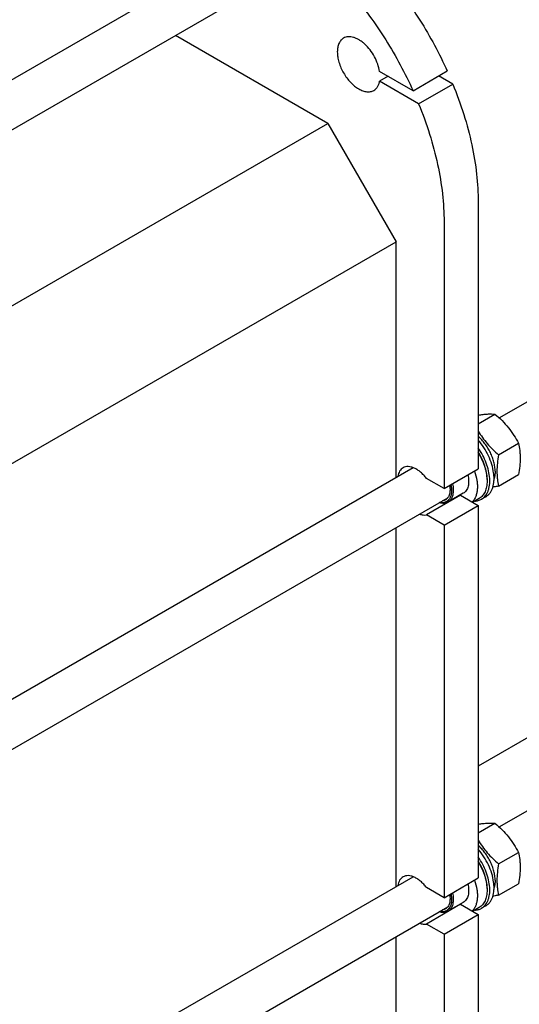
# Model space of a CAD drawing. Units: millimetres. Extents: x 0 to 6269, y -4 to 4433.
# Drawn here: x 5025 to 5439, y 1845 to 2660 of the extents above; entities that cross this region are included whole.
import ezdxf

# ---------------------------------------------------------------- set-up
doc = ezdxf.new("R2010")
doc.units = ezdxf.units.MM
doc.header["$LTSCALE"] = 344.776119
doc.layers.get('0').update_dxf_attribs({"linetype": 'CONTINUOUS'})

msp = doc.modelspace()

# ---------------------------------------------------------------- linework, layer by layer
at = {"color": 7, "linetype": 'Continuous'}
for p, q in [((4725.858, 2441.401), (5211.612, 2721.849)), ((4757.793, 2418.269), (5218.954, 2684.519)), ((5280.706, 2574.391), (5154.455, 2647.281)), ((5351.156, 2601.487), (5323.482, 2617.464)), ((5330.554, 2613.382), (5323.482, 2609.299)), ((5351.156, 2601.487), (5379.44, 2617.817)), ((5384.1, 2606.962), (5372.369, 2613.735)), ((5355.815, 2590.632), (5323.482, 2609.299)), ((5355.815, 2590.632), (5384.1, 2606.962)), ((4834.742, 2316.915), (5280.706, 2574.391)), ((5280.706, 2574.391), (5337.275, 2476.411)), ((5422.516, 2330.445), (5822.045, 2561.112)), ((5405.157, 2509.072), (5405.157, 2288.208)), ((5376.873, 2492.742), (5376.873, 2271.878)), ((4865.382, 2203.966), (5337.275, 2476.411)), ((5337.275, 2281.232), (5337.275, 2476.411)), ((5405.157, 2325.566), (5419.021, 2333.57)), ((5422.052, 2299.903), (5438.466, 2309.38)), ((4865.495, 2008.851), (5351.215, 2289.28)), ((5376.873, 2271.878), (5405.157, 2288.208)), ((5376.873, 2271.878), (5362.311, 2280.286)), ((5412.511, 2279.471), (5412.511, 2278.165)), ((5422.052, 2273.976), (5438.466, 2283.453)), ((5392.801, 2267.967), (5380.073, 2260.619)), ((4830.997, 1947.365), (5379.877, 2264.258)), ((5390.595, 2266.405), (5362.311, 2250.075)), ((5390.595, 2266.405), (5405.157, 2257.997)), ((5405.987, 2263.745), (5400.595, 2260.631)), ((5411.404, 2265.14), (5407.868, 2263.099)), ((5376.873, 2241.668), (5405.157, 2257.997)), ((5405.157, 2257.997), (5405.157, 1949.359)), ((5376.873, 2241.668), (5362.311, 2250.075)), ((5337.275, 1942.383), (5337.275, 2239.662)), ((5376.873, 2241.668), (5376.873, 1933.03)), ((5422.516, 1991.597), (5822.045, 2222.264)), ((5625.629, 2169.316), (5405.157, 2042.027)), ((5405.157, 1986.717), (5419.021, 1994.722)), ((5422.052, 1961.055), (5438.466, 1970.531)), ((4865.495, 1670.003), (5351.215, 1950.431)), ((5376.873, 1933.03), (5405.157, 1949.359)), ((5376.873, 1933.03), (5362.311, 1941.437)), ((5422.052, 1935.127), (5438.466, 1944.604)), ((5412.511, 1940.623), (5412.511, 1939.317)), ((4830.997, 1608.516), (5379.877, 1925.41)), ((5390.595, 1927.556), (5362.311, 1911.226)), ((5392.801, 1929.119), (5380.073, 1921.771)), ((5390.595, 1927.556), (5405.157, 1919.149)), ((5405.987, 1924.896), (5400.595, 1921.783)), ((5411.404, 1926.292), (5407.868, 1924.25)), ((5376.873, 1902.819), (5405.157, 1919.149)), ((5405.157, 1919.149), (5405.157, 1720.331)), ((5376.873, 1902.819), (5362.311, 1911.226)), ((5337.275, 1745.642), (5337.275, 1900.814)), ((5376.873, 1902.819), (5376.873, 1704.001))]:
    msp.add_line(p, q, dxfattribs=at)
for centre in [(5389.188, 2274.919), (5389.188, 1936.071)]:
    msp.add_arc(centre, 8.63, 275.108648, 279.381547, dxfattribs=at)
for points, knots in [([(5263.735, 2754.021), (5269.544, 2750.667), (5281.112, 2743.143), (5297.724, 2730.011), (5313.851, 2714.904), (5329.266, 2698.036), (5343.75, 2679.645), (5357.098, 2659.992), (5369.12, 2639.357), (5376.177, 2625.062), (5379.44, 2617.817)], [0, 0, 0, 0, 0.1109318, 0.2277811, 0.3497853, 0.4759971, 0.605331, 0.7366054, 0.8685814, 1, 1, 1, 1]), ([(5235.451, 2737.691), (5241.26, 2734.337), (5252.827, 2726.813), (5269.439, 2713.682), (5285.567, 2698.574), (5300.982, 2681.706), (5315.465, 2663.316), (5328.814, 2643.663), (5340.836, 2623.028), (5347.893, 2608.733), (5351.156, 2601.487)], [0, 0, 0, 0, 0.1109318, 0.2277811, 0.3497853, 0.4759971, 0.605331, 0.7366054, 0.8685814, 1, 1, 1, 1]), ([(5293.662, 2645.032), (5293.252, 2644.795), (5292.464, 2644.245), (5291.05, 2642.855), (5289.65, 2640.573), (5288.676, 2637.263), (5288.372, 2633.455), (5288.74, 2629.283), (5289.76, 2624.895), (5291.395, 2620.452), (5293.582, 2616.119), (5296.241, 2612.058), (5299.272, 2608.42), (5302.562, 2605.343), (5305.991, 2602.938), (5309.441, 2601.297), (5312.794, 2600.486), (5315.47, 2600.558), (5317.382, 2601.087), (5318.252, 2601.494), (5318.662, 2601.731)], [0, 0, 0, 0, 0.0225457, 0.0455164, 0.0940838, 0.1480812, 0.2084414, 0.2750068, 0.3468302, 0.4224312, 0.5, 0.5775688, 0.6531698, 0.7249932, 0.7915586, 0.8519188, 0.9059162, 0.9544836, 0.9774543, 1, 1, 1, 1]), ([(5323.482, 2617.464), (5323.151, 2619.53), (5322.041, 2623.719), (5319.356, 2629.707), (5315.764, 2635.262), (5312.148, 2639.292), (5309.005, 2641.949), (5306.642, 2643.571), (5304.268, 2644.832), (5301.922, 2645.71), (5299.645, 2646.186), (5297.476, 2646.247), (5295.454, 2645.885), (5294.225, 2645.357), (5293.662, 2645.032)], [0, 0, 0, 0, 0.137818, 0.2836349, 0.4306435, 0.5718586, 0.6383995, 0.7013538, 0.7603058, 0.8150701, 0.8657549, 0.9128278, 0.9571594, 1, 1, 1, 1]), ([(5318.662, 2601.731), (5319.273, 2602.084), (5320.432, 2602.968), (5321.83, 2604.725), (5322.879, 2606.872), (5323.318, 2608.462), (5323.482, 2609.299)], [0, 0, 0, 0, 0.2291273, 0.4675615, 0.7228762, 1, 1, 1, 1]), ([(5384.1, 2606.962), (5387.475, 2598.695), (5393.454, 2582.159), (5400.096, 2557.196), (5404.172, 2532.859), (5405.157, 2516.842), (5405.157, 2509.072)], [0, 0, 0, 0, 0.2660168, 0.5231171, 0.7685231, 1, 1, 1, 1]), ([(5355.815, 2590.632), (5359.191, 2582.365), (5365.17, 2565.829), (5371.812, 2540.866), (5375.888, 2516.53), (5376.873, 2500.512), (5376.873, 2492.742)], [0, 0, 0, 0, 0.2660168, 0.5231171, 0.7685231, 1, 1, 1, 1]), ([(5405.157, 2332.815), (5406.522, 2333.028), (5409.112, 2333.385), (5412.793, 2333.7), (5416.053, 2333.764), (5418.078, 2333.656), (5419.021, 2333.57)], [0, 0, 0, 0, 0.2977028, 0.5633658, 0.7959444, 1, 1, 1, 1]), ([(5419.021, 2333.57), (5421.038, 2331.84), (5424.945, 2328.267), (5430.236, 2322.414), (5434.752, 2316.089), (5437.292, 2311.63), (5438.466, 2309.38)], [0, 0, 0, 0, 0.2552065, 0.5078583, 0.756273, 1, 1, 1, 1]), ([(5405.157, 2319.519), (5406.246, 2317.695), (5408.586, 2314.101), (5412.608, 2309.023), (5417.127, 2304.28), (5420.381, 2301.336), (5422.052, 2299.903)], [0, 0, 0, 0, 0.2450914, 0.4940679, 0.7461218, 1, 1, 1, 1]), ([(5419.122, 2286.269), (5419.122, 2287.494), (5418.935, 2290.032), (5418.174, 2293.878), (5416.943, 2297.808), (5415.274, 2301.714), (5413.213, 2305.495), (5410.813, 2309.048), (5408.14, 2312.279), (5406.172, 2314.211), (5405.157, 2315.097)], [0, 0, 0, 0, 0.1117677, 0.2312935, 0.35693, 0.4866396, 0.6181473, 0.7490779, 0.8770882, 1, 1, 1, 1]), ([(5411.404, 2265.14), (5412.059, 2265.518), (5413.312, 2266.427), (5414.907, 2268.172), (5416.211, 2270.277), (5417.583, 2273.625), (5418.23, 2277.47), (5418.264, 2281.574), (5417.854, 2286.143), (5416.502, 2292.088), (5413.748, 2299.149), (5409.973, 2305.915), (5406.85, 2310.069), (5405.158, 2312.003)], [0, 0, 0, 0, 0.0433868, 0.0879597, 0.1347523, 0.184546, 0.2946368, 0.35538, 0.4196529, 0.5571642, 0.7032426, 0.8527119, 1, 1, 1, 1]), ([(5438.466, 2309.38), (5438.907, 2307.452), (5439.44, 2304.479), (5439.808, 2300.407), (5439.935, 2296.047), (5439.585, 2290.353), (5438.888, 2285.783), (5438.466, 2283.453)], [0, 0, 0, 0, 0.2271498, 0.3461589, 0.4693447, 0.7280012, 1, 1, 1, 1]), ([(5407.868, 2263.099), (5408.462, 2263.442), (5409.601, 2264.251), (5411.081, 2265.781), (5412.326, 2267.611), (5413.322, 2269.717), (5414.06, 2272.073), (5414.709, 2275.614), (5414.792, 2280.519), (5413.833, 2286.72), (5411.867, 2293.141), (5408.982, 2299.493), (5406.516, 2303.519), (5405.157, 2305.454)], [0, 0, 0, 0, 0.0441432, 0.0892844, 0.1363142, 0.185941, 0.2386586, 0.2947492, 0.4171129, 0.5521638, 0.697061, 0.8478527, 1, 1, 1, 1]), ([(5412.511, 2279.471), (5412.511, 2281.309), (5412.141, 2285.143), (5410.682, 2290.905), (5408.362, 2296.701), (5406.306, 2300.418), (5405.158, 2302.223)], [0, 0, 0, 0, 0.2278681, 0.4748991, 0.7348117, 1, 1, 1, 1]), ([(5405.158, 2301.506), (5406.309, 2299.642), (5408.367, 2295.815), (5410.687, 2289.867), (5412.143, 2283.966), (5412.511, 2280.046), (5412.511, 2278.165)], [0, 0, 0, 0, 0.265504, 0.5252287, 0.772023, 1, 1, 1, 1]), ([(5422.052, 2299.903), (5421.63, 2297.573), (5420.934, 2293.002), (5420.583, 2287.309), (5420.711, 2282.948), (5421.078, 2278.877), (5421.611, 2275.903), (5422.052, 2273.976)], [0, 0, 0, 0, 0.2719988, 0.5306553, 0.6538411, 0.7728502, 1, 1, 1, 1]), ([(5342.892, 2289.093), (5342.328, 2288.768), (5341.26, 2287.941), (5339.991, 2286.288), (5339.064, 2284.263), (5338.698, 2282.767), (5338.567, 2281.979)], [0, 0, 0, 0, 0.2275225, 0.4651607, 0.7209828, 1, 1, 1, 1]), ([(5362.311, 2280.286), (5361.582, 2281.247), (5360.062, 2283.061), (5357.573, 2285.456), (5354.978, 2287.418), (5352.348, 2288.893), (5349.751, 2289.836), (5347.253, 2290.215), (5344.923, 2290.005), (5343.518, 2289.455), (5342.892, 2289.093)], [0, 0, 0, 0, 0.1570707, 0.3074946, 0.4488932, 0.5795457, 0.6986686, 0.8067543, 0.9059148, 1, 1, 1, 1]), ([(5402.078, 2286.429), (5402.955, 2283.908), (5403.949, 2280.096), (5404.479, 2275.043), (5404.454, 2271.549), (5404.017, 2268.324), (5403.172, 2265.424), (5401.928, 2262.904), (5400.814, 2261.475), (5400.204, 2260.857)], [0, 0, 0, 0, 0.2982936, 0.4369159, 0.5669106, 0.6877295, 0.7994559, 0.9029565, 1, 1, 1, 1]), ([(5419.122, 2286.269), (5419.122, 2285.726), (5419.055, 2283.692), (5418.705, 2281.657), (5418.237, 2280.239)], [0, 0, 0, 0, 0.266664, 1, 1, 1, 1]), ([(5383.8, 2275.876), (5384.182, 2274.232), (5384.537, 2271.778), (5384.443, 2268.601), (5384.099, 2266.477), (5383.484, 2264.577), (5382.605, 2262.934), (5381.474, 2261.585), (5380.556, 2260.898), (5380.073, 2260.619)], [0, 0, 0, 0, 0.302458, 0.4403306, 0.5683664, 0.6867941, 0.7966951, 0.9001129, 1, 1, 1, 1]), ([(5396.528, 2283.225), (5396.91, 2281.581), (5397.265, 2279.126), (5397.17, 2275.95), (5396.827, 2273.826), (5396.212, 2271.925), (5395.333, 2270.283), (5394.201, 2268.934), (5393.284, 2268.246), (5392.801, 2267.967)], [0, 0, 0, 0, 0.302458, 0.4403306, 0.5683664, 0.6867941, 0.7966951, 0.9001129, 1, 1, 1, 1]), ([(5412.511, 2278.165), (5412.511, 2276.568), (5412.27, 2273.534), (5411.216, 2269.965), (5409.937, 2267.56), (5408.808, 2266.027), (5407.496, 2264.736), (5406.503, 2264.043), (5405.987, 2263.745)], [0, 0, 0, 0, 0.2894012, 0.5482946, 0.6677448, 0.7817704, 0.8919041, 1, 1, 1, 1]), ([(5382.523, 2275.14), (5382.763, 2274.021), (5383.087, 2271.842), (5383.076, 2268.688), (5382.545, 2265.878), (5381.646, 2263.853), (5380.677, 2262.543), (5379.853, 2261.73), (5378.924, 2261.074), (5377.546, 2260.413), (5375.559, 2260.018), (5373.93, 2260.175), (5373.104, 2260.347)], [0, 0, 0, 0, 0.160606, 0.307788, 0.4403526, 0.5591898, 0.6146176, 0.6681961, 0.7207865, 0.7733349, 0.8817002, 1, 1, 1, 1]), ([(5381.505, 2274.552), (5381.733, 2273.25), (5381.957, 2270.761), (5381.564, 2267.743), (5380.802, 2265.699), (5380.055, 2264.419), (5379.122, 2263.362), (5378.38, 2262.817), (5377.991, 2262.592)], [0, 0, 0, 0, 0.2998957, 0.5635677, 0.6821359, 0.7929788, 0.8980447, 1, 1, 1, 1]), ([(5422.052, 2273.976), (5421.644, 2273.897), (5420.052, 2273.595), (5418.456, 2273.313), (5417.266, 2273.12)], [0, 0, 0, 0, 0.2560385, 1, 1, 1, 1]), ([(5380.073, 2260.619), (5379.575, 2260.331), (5378.483, 2259.869), (5376.685, 2259.573), (5374.755, 2259.665), (5373.459, 2259.967), (5372.802, 2260.173)], [0, 0, 0, 0, 0.2304606, 0.469568, 0.7244724, 1, 1, 1, 1]), ([(5377.991, 2262.592), (5377.631, 2262.385), (5376.858, 2262.038), (5376.032, 2261.85), (5375.61, 2261.793)], [0, 0, 0, 0, 0.4935289, 1, 1, 1, 1]), ([(5402.203, 2261.558), (5403.21, 2261.587), (5405.185, 2261.856), (5407.032, 2262.616), (5407.868, 2263.099)], [0, 0, 0, 0, 0.51063, 1, 1, 1, 1]), ([(5356.569, 2250.8), (5357.529, 2250.439), (5359.426, 2249.928), (5361.403, 2249.925), (5362.311, 2250.075)], [0, 0, 0, 0, 0.5273456, 1, 1, 1, 1]), ([(5405.157, 1993.967), (5406.522, 1994.179), (5409.112, 1994.536), (5412.793, 1994.852), (5416.053, 1994.915), (5418.078, 1994.807), (5419.021, 1994.722)], [0, 0, 0, 0, 0.2977028, 0.5633658, 0.7959444, 1, 1, 1, 1]), ([(5419.021, 1994.722), (5421.038, 1992.992), (5424.945, 1989.419), (5430.236, 1983.565), (5434.752, 1977.24), (5437.292, 1972.781), (5438.466, 1970.531)], [0, 0, 0, 0, 0.2552065, 0.5078583, 0.756273, 1, 1, 1, 1]), ([(5405.157, 1980.67), (5406.246, 1978.846), (5408.586, 1975.252), (5412.608, 1970.175), (5417.127, 1965.432), (5420.381, 1962.487), (5422.052, 1961.055)], [0, 0, 0, 0, 0.2450914, 0.4940679, 0.7461218, 1, 1, 1, 1]), ([(5419.122, 1947.42), (5419.122, 1948.645), (5418.935, 1951.183), (5418.174, 1955.03), (5416.943, 1958.959), (5415.274, 1962.866), (5413.213, 1966.646), (5410.813, 1970.2), (5408.14, 1973.431), (5406.172, 1975.362), (5405.157, 1976.248)], [0, 0, 0, 0, 0.1117677, 0.2312935, 0.35693, 0.4866396, 0.6181473, 0.7490779, 0.8770882, 1, 1, 1, 1]), ([(5407.868, 1924.25), (5408.462, 1924.593), (5409.601, 1925.402), (5411.081, 1926.932), (5412.326, 1928.763), (5413.322, 1930.869), (5414.06, 1933.225), (5414.709, 1936.765), (5414.792, 1941.671), (5413.833, 1947.872), (5411.867, 1954.292), (5408.982, 1960.644), (5406.516, 1964.671), (5405.157, 1966.605)], [0, 0, 0, 0, 0.0441432, 0.0892844, 0.1363142, 0.185941, 0.2386586, 0.2947492, 0.4171129, 0.5521638, 0.697061, 0.8478527, 1, 1, 1, 1]), ([(5411.404, 1926.292), (5412.059, 1926.67), (5413.312, 1927.579), (5414.907, 1929.324), (5416.211, 1931.428), (5417.583, 1934.777), (5418.23, 1938.622), (5418.264, 1942.726), (5417.854, 1947.294), (5416.502, 1953.24), (5413.748, 1960.301), (5409.973, 1967.067), (5406.85, 1971.221), (5405.158, 1973.154)], [0, 0, 0, 0, 0.0433868, 0.0879597, 0.1347523, 0.184546, 0.2946368, 0.35538, 0.4196529, 0.5571642, 0.7032426, 0.8527119, 1, 1, 1, 1]), ([(5438.466, 1970.531), (5438.907, 1968.604), (5439.44, 1965.63), (5439.808, 1961.559), (5439.935, 1957.198), (5439.585, 1951.505), (5438.888, 1946.934), (5438.466, 1944.604)], [0, 0, 0, 0, 0.2271498, 0.3461589, 0.4693447, 0.7280012, 1, 1, 1, 1]), ([(5412.511, 1940.623), (5412.511, 1942.461), (5412.141, 1946.294), (5410.682, 1952.057), (5408.362, 1957.853), (5406.306, 1961.57), (5405.158, 1963.374)], [0, 0, 0, 0, 0.2278681, 0.4748991, 0.7348117, 1, 1, 1, 1]), ([(5405.158, 1962.657), (5406.309, 1960.794), (5408.367, 1956.967), (5410.687, 1951.018), (5412.143, 1945.118), (5412.511, 1941.197), (5412.511, 1939.317)], [0, 0, 0, 0, 0.265504, 0.5252287, 0.772023, 1, 1, 1, 1]), ([(5422.052, 1961.055), (5421.63, 1958.724), (5420.934, 1954.154), (5420.583, 1948.46), (5420.711, 1944.1), (5421.078, 1940.028), (5421.611, 1937.055), (5422.052, 1935.127)], [0, 0, 0, 0, 0.2719988, 0.5306553, 0.6538411, 0.7728502, 1, 1, 1, 1]), ([(5342.892, 1950.245), (5342.328, 1949.919), (5341.26, 1949.093), (5339.991, 1947.44), (5339.064, 1945.415), (5338.698, 1943.919), (5338.567, 1943.13)], [0, 0, 0, 0, 0.2275225, 0.4651607, 0.7209828, 1, 1, 1, 1]), ([(5362.311, 1941.437), (5361.582, 1942.399), (5360.062, 1944.212), (5357.573, 1946.608), (5354.978, 1948.57), (5352.348, 1950.044), (5349.751, 1950.988), (5347.253, 1951.367), (5344.923, 1951.157), (5343.518, 1950.606), (5342.892, 1950.245)], [0, 0, 0, 0, 0.1570707, 0.3074946, 0.4488932, 0.5795457, 0.6986686, 0.8067543, 0.9059148, 1, 1, 1, 1]), ([(5396.528, 1944.376), (5396.91, 1942.732), (5397.265, 1940.278), (5397.17, 1937.101), (5396.827, 1934.977), (5396.212, 1933.077), (5395.333, 1931.434), (5394.201, 1930.085), (5393.284, 1929.398), (5392.801, 1929.119)], [0, 0, 0, 0, 0.302458, 0.4403306, 0.5683664, 0.6867941, 0.7966951, 0.9001129, 1, 1, 1, 1]), ([(5402.078, 1947.581), (5402.955, 1945.06), (5403.949, 1941.248), (5404.479, 1936.194), (5404.454, 1932.7), (5404.017, 1929.475), (5403.172, 1926.575), (5401.928, 1924.055), (5400.814, 1922.627), (5400.204, 1922.009)], [0, 0, 0, 0, 0.2982936, 0.4369159, 0.5669106, 0.6877295, 0.7994559, 0.9029565, 1, 1, 1, 1]), ([(5419.122, 1947.42), (5419.122, 1946.877), (5419.055, 1944.843), (5418.705, 1942.808), (5418.237, 1941.391)], [0, 0, 0, 0, 0.266664, 1, 1, 1, 1]), ([(5382.523, 1936.292), (5382.763, 1935.172), (5383.087, 1932.994), (5383.076, 1929.84), (5382.545, 1927.029), (5381.646, 1925.005), (5380.677, 1923.694), (5379.853, 1922.881), (5378.924, 1922.226), (5377.546, 1921.564), (5375.559, 1921.17), (5373.93, 1921.327), (5373.104, 1921.498)], [0, 0, 0, 0, 0.160606, 0.307788, 0.4403526, 0.5591898, 0.6146176, 0.6681961, 0.7207865, 0.7733349, 0.8817002, 1, 1, 1, 1]), ([(5381.505, 1935.703), (5381.733, 1934.401), (5381.957, 1931.912), (5381.564, 1928.895), (5380.802, 1926.851), (5380.055, 1925.571), (5379.122, 1924.514), (5378.38, 1923.968), (5377.991, 1923.744)], [0, 0, 0, 0, 0.2998957, 0.5635677, 0.6821359, 0.7929788, 0.8980447, 1, 1, 1, 1]), ([(5383.8, 1937.028), (5384.182, 1935.384), (5384.537, 1932.929), (5384.443, 1929.753), (5384.099, 1927.629), (5383.484, 1925.728), (5382.605, 1924.086), (5381.474, 1922.737), (5380.556, 1922.049), (5380.073, 1921.771)], [0, 0, 0, 0, 0.302458, 0.4403306, 0.5683664, 0.6867941, 0.7966951, 0.9001129, 1, 1, 1, 1]), ([(5412.511, 1939.317), (5412.511, 1937.72), (5412.27, 1934.686), (5411.216, 1931.117), (5409.937, 1928.711), (5408.808, 1927.178), (5407.496, 1925.887), (5406.503, 1925.194), (5405.987, 1924.896)], [0, 0, 0, 0, 0.2894012, 0.5482946, 0.6677448, 0.7817704, 0.8919041, 1, 1, 1, 1]), ([(5422.052, 1935.127), (5421.644, 1935.049), (5420.052, 1934.746), (5418.456, 1934.465), (5417.266, 1934.271)], [0, 0, 0, 0, 0.2560385, 1, 1, 1, 1]), ([(5380.073, 1921.771), (5379.575, 1921.483), (5378.483, 1921.021), (5376.685, 1920.724), (5374.755, 1920.816), (5373.459, 1921.119), (5372.802, 1921.324)], [0, 0, 0, 0, 0.2304606, 0.469568, 0.7244724, 1, 1, 1, 1]), ([(5377.991, 1923.744), (5377.631, 1923.536), (5376.858, 1923.189), (5376.032, 1923.001), (5375.61, 1922.944)], [0, 0, 0, 0, 0.4935289, 1, 1, 1, 1]), ([(5402.203, 1922.71), (5403.21, 1922.738), (5405.185, 1923.007), (5407.032, 1923.768), (5407.868, 1924.25)], [0, 0, 0, 0, 0.51063, 1, 1, 1, 1]), ([(5356.569, 1911.952), (5357.529, 1911.591), (5359.426, 1911.079), (5361.403, 1911.076), (5362.311, 1911.226)], [0, 0, 0, 0, 0.5273456, 1, 1, 1, 1])]:
    msp.add_open_spline(points, degree=3, knots=knots, dxfattribs=at)

doc.saveas('drawing.dxf')
